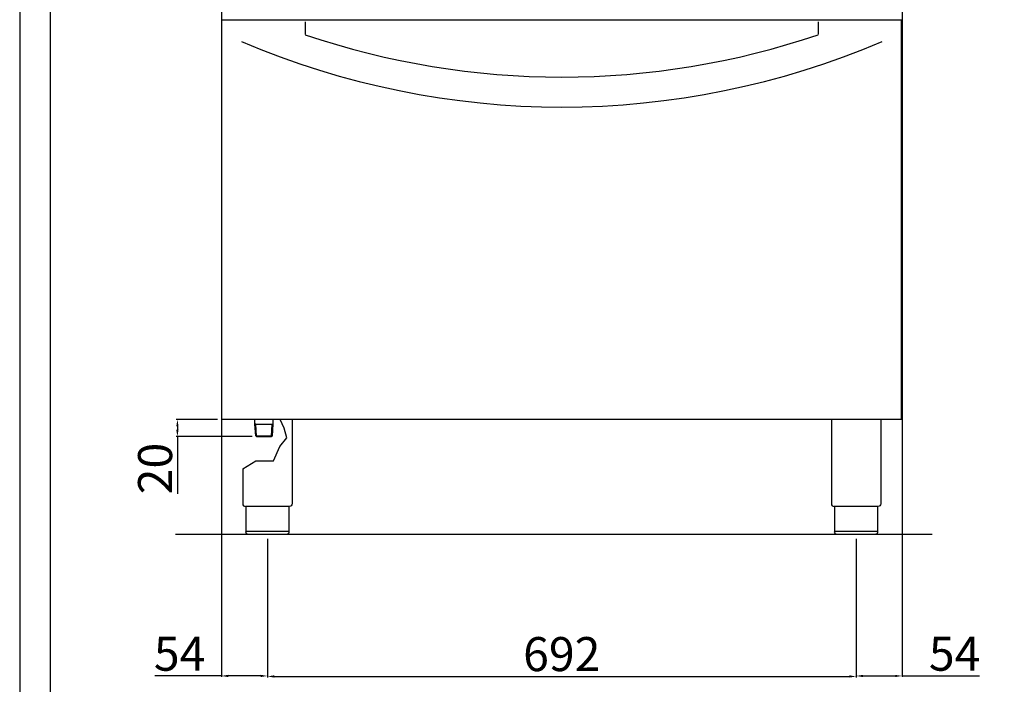
# Model space of a CAD drawing. Units: millimetres. Extents: x -53889 to -51369, y -4571 to -1007.
# Drawn here: x -53889 to -52732, y -2510 to -1729 of the extents above; entities that cross this region are included whole.
import ezdxf

# ---------------------------------------------------------------- set-up
doc = ezdxf.new("R2010")
doc.units = ezdxf.units.MM
doc.layers.add('QUOTE', color=3, linetype='Continuous')
doc.styles.get("Standard").update_dxf_attribs({"font": 'arial.ttf', "height": 40})
doc.dimstyles.new('ISO-25', dxfattribs={"dimtxt": 40, "dimasz": 8, "dimexe": 1.25, "dimexo": 5, "dimtad": 1, "dimtxsty": 'Standard', "dimcen": 2.5, "dimadec": 0, "dimazin": 0, "dimtfac": 1, "dimtmove": 0, "dimatfit": 3, "dimfxl": 1, "dimarcsym": 0})

# ---------------------------------------------------------------- blocks, each defined once
blk = doc.blocks.new('*D589')
at = {"color": 0, "lineweight": -2}
for p, q in [((-53597.8, -2339.1), (-53597.8, -2502.1)), ((-52905.8, -2339.1), (-52905.8, -2502.1)), ((-53589.8, -2500.9), (-52913.8, -2500.9))]:
    blk.add_line(p, q, dxfattribs=at)
at = {"color": 0}
for points in [[(-53589.8, -2499.5), (-53589.8, -2502.2), (-53597.8, -2500.9)], [(-52913.8, -2499.5), (-52913.8, -2502.2), (-52905.8, -2500.9)]]:
    blk.add_solid(points, dxfattribs=at)
at = {"layer": 'Defpoints', "color": 0}
for p in [(-53597.8, -2334.1), (-52905.8, -2334.1), (-52905.8, -2500.9)]:
    blk.add_point(p, dxfattribs=at)
at = {"color": 0, "insert": (-53251.8, -2479.8), "char_height": 40, "attachment_point": 5}
blk.add_mtext('692', dxfattribs=at)
blk = doc.blocks.new('*D590')
at = {"color": 0, "lineweight": -2}
for p, q in [((-53656.3, -2199.1), (-53704.9, -2199.1)), ((-53703.6, -2207.1), (-53703.6, -2211.1)), ((-53615.6, -2219.1), (-53704.9, -2219.1)), ((-53703.6, -2219.1), (-53703.6, -2286.2))]:
    blk.add_line(p, q, dxfattribs=at)
at = {"color": 0}
for points in [[(-53705, -2207.1), (-53702.3, -2207.1), (-53703.6, -2199.1)], [(-53705, -2211.1), (-53702.3, -2211.1), (-53703.6, -2219.1)]]:
    blk.add_solid(points, dxfattribs=at)
at = {"layer": 'Defpoints', "color": 0}
for p in [(-53651.3, -2199.1), (-53703.6, -2219.1), (-53610.6, -2219.1)]:
    blk.add_point(p, dxfattribs=at)
at = {"color": 0, "insert": (-53724.7, -2256.6), "char_height": 40, "attachment_point": 5, "rotation": 90}
blk.add_mtext('20', dxfattribs=at)
blk = doc.blocks.new('*D593')
at = {"color": 0, "lineweight": -2}
for p, q in [((-52851.8, -1473.1), (-52851.8, -2501.5)), ((-52905.8, -2339.1), (-52905.8, -2501.5)), ((-52897.8, -2500.3), (-52859.8, -2500.3)), ((-52851.8, -2500.3), (-52760.8, -2500.3))]:
    blk.add_line(p, q, dxfattribs=at)
at = {"color": 0}
for points in [[(-52897.8, -2499), (-52897.8, -2501.6), (-52905.8, -2500.3)], [(-52859.8, -2499), (-52859.8, -2501.6), (-52851.8, -2500.3)]]:
    blk.add_solid(points, dxfattribs=at)
at = {"layer": 'Defpoints', "color": 0}
for p in [(-52851.8, -1468.1), (-52905.8, -2334.1), (-52905.8, -2500.3)]:
    blk.add_point(p, dxfattribs=at)
at = {"color": 0, "insert": (-52790, -2479.3), "char_height": 40, "attachment_point": 5}
blk.add_mtext('54', dxfattribs=at)
blk = doc.blocks.new('*D594')
at = {"color": 0, "lineweight": -2}
for p, q in [((-53651.8, -1473.1), (-53651.8, -2501.5)), ((-53597.8, -2339.1), (-53597.8, -2501.5)), ((-53651.8, -2500.3), (-53730.2, -2500.3)), ((-53605.8, -2500.3), (-53643.8, -2500.3))]:
    blk.add_line(p, q, dxfattribs=at)
at = {"color": 0}
for points in [[(-53643.8, -2498.9), (-53643.8, -2501.6), (-53651.8, -2500.3)], [(-53605.8, -2498.9), (-53605.8, -2501.6), (-53597.8, -2500.3)]]:
    blk.add_solid(points, dxfattribs=at)
at = {"layer": 'Defpoints', "color": 0}
for p in [(-53651.8, -1468.1), (-53597.8, -2334.1), (-53597.8, -2500.3)]:
    blk.add_point(p, dxfattribs=at)
at = {"color": 0, "insert": (-53701, -2479.3), "char_height": 40, "attachment_point": 5}
blk.add_mtext('54', dxfattribs=at)

msp = doc.modelspace()

# ---------------------------------------------------------------- linework, layer by layer
at = {"color": 6}
for points in [[(-53889, -4571), (-51369, -4571), (-51369, -1007), (-53889, -1007)], [(-53853, -4535), (-51405, -4535), (-51405, -1163), (-53853, -1163)]]:
    msp.add_lwpolyline(points, close=True, dxfattribs=at)
at = {"layer": 'QUOTE', "color": 0}
for p, q in [((-53651.3, -2199.1), (-53651.3, -1729.5)), ((-53651.3, -1729.5), (-52852.3, -1729.5)), ((-53553.3, -1731.8), (-53553.3, -1746.8)), ((-52950.3, -1731.8), (-52950.3, -1746.8)), ((-52852.3, -2199.1), (-52852.3, -1729.5)), ((-52852.3, -2199.1), (-53651.3, -2199.1)), ((-53612.5, -2204.6), (-53612.5, -2199.1)), ((-53591.2, -2204.6), (-53591.2, -2199.1)), ((-53578.3, -2209.3), (-53582.9, -2199.1)), ((-53568.8, -2199.1), (-53568.8, -2298.1)), ((-52934.8, -2199.1), (-52934.8, -2298.1)), ((-52876.8, -2199.1), (-52876.8, -2298.1)), ((-53611.5, -2204.6), (-53612.5, -2204)), ((-53611.6, -2218), (-53612.5, -2204.6)), ((-53610.6, -2219), (-53611.5, -2204.6)), ((-53611.5, -2204.6), (-53592.2, -2204.6)), ((-53593, -2219), (-53592.2, -2204.6)), ((-53592.2, -2204.6), (-53591.2, -2204)), ((-53592, -2218.1), (-53591.2, -2204.6)), ((-53575, -2220.6), (-53578.3, -2209.3)), ((-53610.6, -2219.1), (-53611.6, -2218)), ((-53611.6, -2218), (-53592, -2218)), ((-53610.6, -2219.1), (-53593.1, -2219.1)), ((-53592, -2218.1), (-53593.1, -2219.1)), ((-53583.1, -2230.8), (-53575, -2220.6)), ((-53590.5, -2247.5), (-53583.1, -2230.8)), ((-53626.8, -2256.8), (-53611.3, -2247.5)), ((-53626.8, -2256.8), (-53626.8, -2298.1)), ((-53611.3, -2247.5), (-53590.5, -2247.5)), ((-53572.1, -2301.1), (-53623.5, -2301.1)), ((-53623.1, -2301.1), (-53623.1, -2331.1)), ((-53572.5, -2301.1), (-53572.5, -2331.1)), ((-52880.1, -2301.1), (-52931.5, -2301.1)), ((-52931.1, -2301.1), (-52931.1, -2331.1)), ((-52880.5, -2301.1), (-52880.5, -2331.1)), ((-52816.5, -2334.1), (-53705.8, -2334.1)), ((-53623.1, -2330.1), (-53572.5, -2330.1)), ((-53575.5, -2334.1), (-53620.1, -2334.1)), ((-52931.1, -2330.1), (-52880.5, -2330.1)), ((-52883.5, -2334.1), (-52928.1, -2334.1))]:
    msp.add_line(p, q, dxfattribs=at)
for centre, radius, start, end in [((-53251.8, -857.6), 939, 251.2708, 288.7292), ((-53251.8, -872.9), 959, 246.8831, 293.1169), ((-53623.8, -2298.1), 3, 180, 275.7392), ((-52931.8, -2298.1), 3, 180, 275.7392)]:
    msp.add_arc(centre, radius, start, end, dxfattribs=at)
at = {"layer": 'QUOTE', "color": 0, "extrusion": (0, 0, -1)}
for centre, start, end in [((53571.8, -2298.1), 179.9999, 275.7393), ((52879.8, -2298.1), 179.9999, 275.7393), ((53620.1, -2331.1), 270, 0), ((52928.1, -2331.1), 270, 0)]:
    msp.add_arc(centre, 3, start, end, dxfattribs=at)
at = {"layer": 'QUOTE', "color": 0}
for points in [[(-53572.5, -2331.1), (-53572.5, -2331.2), (-53572.6, -2331.6), (-53572.7, -2332.2), (-53573, -2332.8), (-53573.6, -2333.4), (-53574.2, -2333.8), (-53574.8, -2334), (-53575.1, -2334.1), (-53575.3, -2334.1), (-53575.4, -2334.1), (-53575.5, -2334.1), (-53575.5, -2334.1), (-53575.5, -2334.1)], [(-52880.5, -2331.1), (-52880.5, -2331.2), (-52880.6, -2331.6), (-52880.7, -2332.2), (-52881, -2332.8), (-52881.6, -2333.4), (-52882.2, -2333.8), (-52882.8, -2334), (-52883.1, -2334.1), (-52883.3, -2334.1), (-52883.4, -2334.1), (-52883.5, -2334.1), (-52883.5, -2334.1), (-52883.5, -2334.1)]]:
    msp.add_open_spline(points, degree=3, knots=[0, 0, 0, 0, 0.432819, 1.009911, 1.875548, 2.45264, 3.606824, 4.039644, 4.328192, 4.472476, 4.616917, 4.66487, 4.71282, 4.71282, 4.71282, 4.71282], dxfattribs=at)

# ---------------------------------------------------------------- dimensions: what is measured, and where the dimension line sits
at = {"color": 3}
for base, p1, p2, picture, middle in [((-53597.8, -2500.3), (-53651.8, -1468.1), (-53597.8, -2334.1), '*D594', (-53701, -2500.3)), ((-52905.8, -2500.3), (-52851.8, -1468.1), (-52905.8, -2334.1), '*D593', (-52790, -2500.3))]:
    dim = msp.add_linear_dim(base=base, p1=p1, p2=p2, dimstyle='ISO-25', override={"dimtxt": 30, "dimdec": 0}, dxfattribs=at)
    dim.commit()
    dim.dimension.update_dxf_attribs({"geometry": picture, "text_midpoint": middle, "dimtype": 160})
dim = msp.add_linear_dim(base=(-53703.6, -2219.1), p1=(-53651.3, -2199.1), p2=(-53610.6, -2219.1), angle=90, dimstyle='ISO-25', override={"dimtxt": 30, "dimdec": 0}, dxfattribs=at)
dim.commit()
dim.dimension.update_dxf_attribs({"geometry": '*D590', "text_midpoint": (-53724.7, -2256.6)})
dim = msp.add_linear_dim(base=(-52905.8, -2500.9), p1=(-53597.8, -2334.1), p2=(-52905.8, -2334.1), dimstyle='ISO-25', override={"dimtxt": 30, "dimdec": 0}, dxfattribs=at)
dim.commit()
dim.dimension.update_dxf_attribs({"geometry": '*D589', "text_midpoint": (-53251.8, -2479.8)})

doc.saveas('drawing.dxf')
